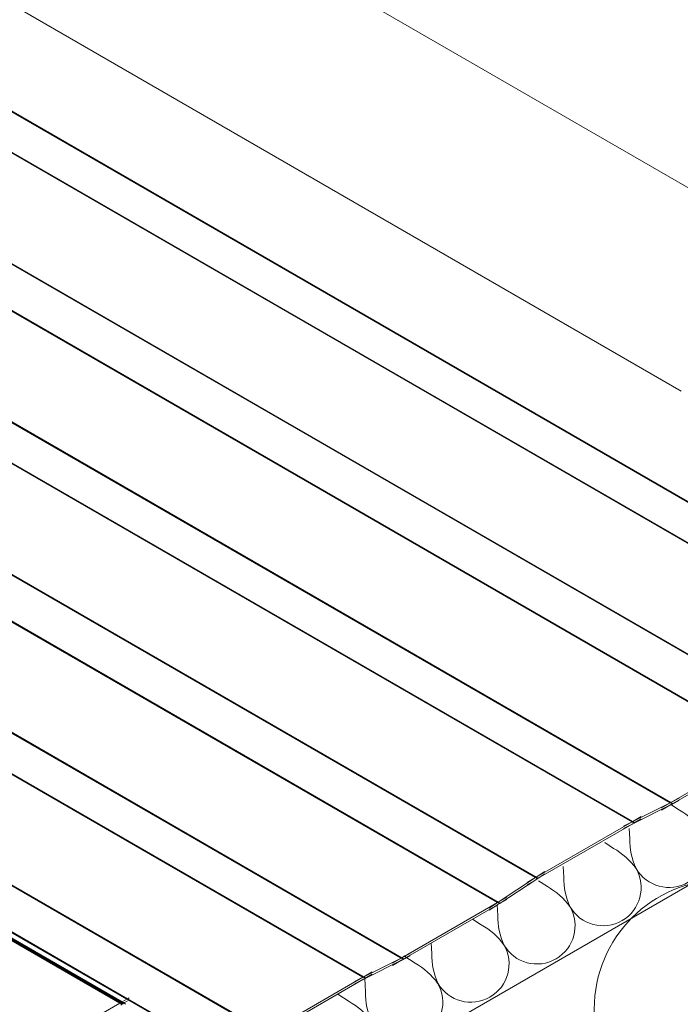
# Model space of a CAD drawing. Units: millimetres. Extents: x -156544 to 322677, y 0 to 465056.
# Drawn here: x 168595 to 168643, y 332829 to 332900 of the extents above; entities that cross this region are included whole.
import ezdxf
from ezdxf import colors
from ezdxf.entities.mleader import LeaderData, LeaderLine
from ezdxf.enums import TextEntityAlignment as Align
from ezdxf.math import Vec2, Vec3

# ---------------------------------------------------------------- set-up
doc = ezdxf.new("R2010")
doc.units = ezdxf.units.MM
doc.header["$LTSCALE"] = 30
doc.layers.get('0').update_dxf_attribs({"lineweight": 13})
doc.layers.add('ISO_DETALHES', color=7, linetype='Continuous', lineweight=13)
doc.styles.get("Standard").update_dxf_attribs({"font": 'arial.ttf'})
doc.styles.add('TEXTO-IND', font='romans.shx', dxfattribs={"width": 0.9, "oblique": 10})

# ---------------------------------------------------------------- blocks, each defined once
blk = doc.blocks.new('_TagCircle')
at = {"color": 0, "linetype": 'ByBlock', "lineweight": -2, "transparency": 16777216}
blk.add_circle((-0.0199678662402221, -3.01961090372e-05), 1.25, dxfattribs=at)
at = {"color": 0, "transparency": 16777216, "style": 'TEXTO-IND', "oblique": 10, "width": 0.9}
blk.add_attdef('TAGNUMBER', text='', height=0.9375, dxfattribs=at).set_placement((-0.0199678662402221, -3.01961090372e-05), align=Align.MIDDLE_CENTER)

msp = doc.modelspace()

# ---------------------------------------------------------------- linework, layer by layer
at = {"color": 1}
for p, q in [((168649.3030803241, 332884.440896869, 22.95341906591329), (168479.0736700984, 332982.7228926868, 22.95341906591329)), ((168642.8023867931, 332873.1813653889, 22.95341906591329), (168472.7025905584, 332971.388528534, 22.95341906591329))]:
    msp.add_line(p, q, dxfattribs=at)
msp.add_line((168685.0423423267, 332861.463134041, 22.95341906591329), (168502.6495101847, 332756.1585833056, 22.95341906591329))
at = {"layer": 'ISO_DETALHES', "color": 3}
for p, q in [((168661.4769547359, 332854.6064345108, 22.95341906591329), (168455.2181493044, 332973.6899970738, 22.95341906591329)), ((168661.4932475043, 332854.6147964359, 22.95341906591329), (168455.2344420729, 332973.6961912795, 22.95341906591329)), ((168661.4850986106, 332854.6105618421, 22.95341906591329), (168455.2344420729, 332973.6961912795, 22.95341906591329)), ((168661.501400414, 332854.619137771, 22.95341906591329), (168455.2425944712, 332973.7027146096, 22.95341906591329)), ((168661.5095563361, 332854.623585313, 22.95341906591329), (168455.2506917148, 332973.7071291158, 22.95341906591329)), ((168661.5177142666, 332854.6281385145, 22.95341906591329), (168455.2588877211, 332973.711703298, 22.95341906591329)), ((168661.5258732014, 332854.6327968148, 22.95341906591329), (168455.2670674629, 332973.7163736534, 22.95341906591329)), ((168658.7191287862, 332853.2246155369, 22.95341906591329), (168452.4603233548, 332972.3081923755, 22.95341906591329)), ((168658.7354456515, 332853.2338270387, 22.95341906591329), (168452.4766402201, 332972.3151484057, 22.95341906591329)), ((168658.727287721, 332853.2292738373, 22.95341906591329), (168452.4766402201, 332972.3151484057, 22.95341906591329)), ((168658.7436015736, 332853.2382745807, 22.95341906591329), (168452.4847974042, 332972.3218506906, 22.95341906591329)), ((168658.7517544833, 332853.2426159158, 22.95341906591329), (168452.4928906892, 332972.3261624261, 22.95341906591329)), ((168658.759903377, 332853.2468505097, 22.95341906591329), (168452.5010643591, 332972.3304103265, 22.95341906591329)), ((168658.7680472517, 332853.250977841, 22.95341906591329), (168452.509242084, 332972.3345545273, 22.95341906591329)), ((168651.7328280051, 332849.1891921151, 22.95341906591329), (168445.4740225737, 332968.2727689537, 22.95341906591329)), ((168651.7409718799, 332849.1944685203, 22.95341906591329), (168445.4821664484, 332968.2780291034, 22.95341906591329)), ((168651.7491207736, 332849.1996434585, 22.95341906591329), (168445.4903156082, 332968.2832201435, 22.95341906591329)), ((168651.7572736833, 332849.2047162926, 22.95341906591329), (168445.4983662897, 332968.2882309969, 22.95341906591329)), ((168651.7654296053, 332849.2096863982, 22.95341906591329), (168445.5066233788, 332968.2932627625, 22.95341906591329)), ((168651.7735875358, 332849.2145531635, 22.95341906591329), (168445.5147827009, 332968.2981296577, 22.95341906591329)), ((168651.7817464707, 332849.2193159895, 22.95341906591329), (168445.5229411366, 332968.3028927719, 22.95341906591329)), ((168648.9750020555, 332847.3865479802, 22.95341906591329), (168442.716196624, 332966.4701248187, 22.95341906591329)), ((168648.9913189207, 332847.3961775715, 22.95341906591329), (168442.7325134893, 332966.4772499466, 22.95341906591329)), ((168648.9831609902, 332847.3913108062, 22.95341906591329), (168442.7325134893, 332966.4772499466, 22.95341906591329)), ((168648.9994748428, 332847.4011476771, 22.95341906591329), (168442.7406686989, 332966.4847245156, 22.95341906591329)), ((168649.0076277525, 332847.4062205112, 22.95341906591329), (168442.7488220399, 332966.4897973497, 22.95341906591329)), ((168649.0157766462, 332847.4113954494, 22.95341906591329), (168442.7569585981, 332966.4949641136, 22.95341906591329)), ((168649.023920521, 332847.4166718546, 22.95341906591329), (168442.765054971, 332966.5002093558, 22.95341906591329)), ((168641.9887012743, 332843.3548861287, 22.95341906591329), (168435.7298958429, 332962.4384629673, 22.95341906591329)), ((168641.9968451491, 332843.3590134601, 22.95341906591329), (168435.7380397177, 332962.4425732748, 22.95341906591329)), ((168642.0049940429, 332843.3632480539, 22.95341906591329), (168435.7461882179, 332962.4468248924, 22.95341906591329)), ((168642.0131469525, 332843.367589389, 22.95341906591329), (168435.7543205198, 332962.4511547753, 22.95341906591329)), ((168642.0213028745, 332843.372036931, 22.95341906591329), (168435.7624972581, 332962.4556137695, 22.95341906591329)), ((168642.0294608051, 332843.3765901324, 22.95341906591329), (168435.7706551526, 332962.460166971, 22.95341906591329)), ((168642.0376197399, 332843.3812484328, 22.95341906591329), (168435.7785798153, 332962.4646898867, 22.95341906591329)), ((168639.2308753247, 332841.9730671549, 22.95341906591329), (168432.9720698933, 332961.0566439934, 22.95341906591329)), ((168639.24719219, 332841.9822786567, 22.95341906591329), (168432.9883867585, 332961.0636221858, 22.95341906591329)), ((168639.2390342595, 332841.9777254552, 22.95341906591329), (168432.9883867585, 332961.0636221858, 22.95341906591329)), ((168639.255348112, 332841.9867261987, 22.95341906591329), (168432.9965430566, 332961.0703028202, 22.95341906591329)), ((168639.2635010217, 332841.9910675338, 22.95341906591329), (168433.004696536, 332961.0746438263, 22.95341906591329)), ((168639.2716499155, 332841.9953021276, 22.95341906591329), (168433.0128445462, 332961.0788789303, 22.95341906591329)), ((168639.2797937903, 332841.9994294589, 22.95341906591329), (168433.020989069, 332961.0830058875, 22.95341906591329)), ((168632.2445745436, 332837.9376437331, 22.95341906591329), (168425.9857691121, 332957.0211976736, 22.95341906591329)), ((168632.2608673121, 332837.9480950765, 22.95341906591329), (168426.0020618807, 332957.0291683086, 22.95341906591329)), ((168632.2527184183, 332837.9429201383, 22.95341906591329), (168426.0020618807, 332957.0291683086, 22.95341906591329)), ((168632.2690202218, 332837.9531679106, 22.95341906591329), (168426.01011283, 332957.0366826159, 22.95341906591329)), ((168632.2771761438, 332837.9581380162, 22.95341906591329), (168426.0183676233, 332957.0417130119, 22.95341906591329)), ((168632.2853340743, 332837.9630047815, 22.95341906591329), (168426.0265016716, 332957.0465658754, 22.95341906591329)), ((168632.2934930091, 332837.9677676075, 22.95341906591329), (168426.0345764002, 332957.0512802577, 22.95341906591329)), ((168629.4867485939, 332836.1349995981, 22.95341906591329), (168423.2279431625, 332955.2185263415, 22.95341906591329)), ((168629.4949075287, 332836.1397624241, 22.95341906591329), (168423.2361016187, 332955.2233392627, 22.95341906591329)), ((168629.5030654593, 332836.1446291895, 22.95341906591329), (168423.2442596122, 332955.228206028, 22.95341906591329)), ((168629.5112213813, 332836.1495992951, 22.95341906591329), (168423.2523786031, 332955.233152896, 22.95341906591329)), ((168629.5193742909, 332836.1546721291, 22.95341906591329), (168423.2605567694, 332955.2382412899, 22.95341906591329)), ((168629.5275231847, 332836.1598470673, 22.95341906591329), (168423.2687177301, 332955.2434239059, 22.95341906591329)), ((168629.5356670595, 332836.1651234726, 22.95341906591329), (168423.2768611038, 332955.2487003111, 22.95341906591329)), ((168622.5004478128, 332832.1033377467, 22.95341906591329), (168416.2416423814, 332951.1869145852, 22.95341906591329)), ((168622.5085916876, 332832.107465078, 22.95341906591329), (168416.2497862562, 332951.1910128761, 22.95341906591329)), ((168622.5167405813, 332832.1116996718, 22.95341906591329), (168416.2579344784, 332951.1952765104, 22.95341906591329)), ((168622.524893491, 332832.1160410069, 22.95341906591329), (168416.2660875482, 332951.1996178455, 22.95341906591329)), ((168622.5330494131, 332832.1204885489, 22.95341906591329), (168416.2742219202, 332951.2040530743, 22.95341906591329)), ((168622.5412073436, 332832.1250417504, 22.95341906591329), (168416.2824012699, 332951.2086185889, 22.95341906591329)), ((168622.5493662784, 332832.1297000508, 22.95341906591329), (168416.2905605399, 332951.2132768893, 22.95341906591329)), ((168619.7426218631, 332830.7215187728, 22.95341906591329), (168413.4838164317, 332949.8050956114, 22.95341906591329)), ((168619.7589387285, 332830.7307302746, 22.95341906591329), (168413.5001332971, 332949.8120847241, 22.95341906591329)), ((168619.750780798, 332830.7261770732, 22.95341906591329), (168413.5001332971, 332949.8120847241, 22.95341906591329)), ((168619.7670946505, 332830.7351778166, 22.95341906591329), (168413.5082838884, 332949.8187518167, 22.95341906591329)), ((168619.7752475602, 332830.7395191517, 22.95341906591329), (168413.5163979132, 332949.8230730136, 22.95341906591329)), ((168619.7833964539, 332830.7437537456, 22.95341906591329), (168413.5245574358, 332949.8273135623, 22.95341906591329)), ((168619.7915403287, 332830.7478810769, 22.95341906591329), (168413.5327343445, 332949.8314576388, 22.95341906591329)), ((168602.1291771857, 332828.8424476775, 22.95341906591329), (168395.8703717543, 332947.926024516, 22.95341906591329)), ((168602.1681533073, 332828.8628719701, 22.95341906591329), (168395.9093478759, 332947.9464488086, 22.95341906591329)), ((168602.1996124946, 332828.883113522, 22.95341906591329), (168395.9479921554, 332947.9625420456, 22.95341906591329)), ((168602.2286718921, 332828.899890973, 22.95341906591329), (168395.985975576, 332947.9741672095, 22.95341906591329)), ((168602.2532839842, 332828.914100771, 22.95341906591329), (168396.0229747476, 332947.9812253238, 22.95341906591329)), ((168602.2732392238, 332828.9256219339, 22.95341906591329), (168396.0586746596, 332947.9836562958, 22.95341906591329)), ((168602.2883677122, 332828.9343563708, 22.95341906591329), (168396.0927713637, 332947.9814394283, 22.95341906591329)), ((168612.7563210821, 332826.686095351, 22.95341906591329), (168406.4975156506, 332945.7696721896, 22.95341906591329)), ((168612.7726138506, 332826.6965466944, 22.95341906591329), (168406.5138084191, 332945.7775830554, 22.95341906591329)), ((168612.7644649568, 332826.6913717563, 22.95341906591329), (168406.5138084191, 332945.7775830554, 22.95341906591329)), ((168612.7807667602, 332826.7016195285, 22.95341906591329), (168406.521961458, 332945.7851962924, 22.95341906591329)), ((168612.7889226823, 332826.7065896341, 22.95341906591329), (168406.5300489996, 332945.7901257562, 22.95341906591329)), ((168612.7970806128, 332826.7114563995, 22.95341906591329), (168406.5382650438, 332945.7950273202, 22.95341906591329)), ((168612.8052395476, 332826.7162192254, 22.95341906591329), (168406.5464052585, 332945.799779403, 22.95341906591329)), ((168602.2985406459, 332828.9402297168, 22.95341906591329), (168403.40816138, 332943.7756200893, 22.95341906591329)), ((168602.63524465, 332829.1346258642, 22.95341906591329), (168403.7396897009, 332943.9670280546, 22.95341906591329)), ((168602.6516663228, 332829.1441069214, 22.95341906591329), (168403.7560065663, 332943.9741919048, 22.95341906591329)), ((168602.6434488457, 332829.1393625588, 22.95341906591329), (168403.7560065663, 332943.9741919048, 22.95341906591329)), ((168602.6601222819, 332829.1489889717, 22.95341906591329), (168403.7640958776, 332943.9815863056, 22.95341906591329)), ((168602.6685944028, 332829.1538803529, 22.95341906591329), (168403.7723149841, 332943.9867005857, 22.95341906591329)), ((168602.677150007, 332829.1588199334, 22.95341906591329), (168403.7804516735, 332943.9918673485, 22.95341906591329)), ((168602.6857876359, 332829.1638068707, 22.95341906591329), (168403.7884955486, 332943.9970782397, 22.95341906591329)), ((168642.0376197399, 332843.3812484328, 22.95341906591329), (168648.9750020555, 332847.3865479802, 22.95341906591329)), ((168648.9750020555, 332847.2167132876, 22.95341906591329), (168642.1847008981, 332843.2963310865, 22.95341906591329)), ((168642.6539752068, 332843.6877694015, 22.95341906591329), (168642.0376197399, 332843.3812484328, 22.95341906591329)), ((168639.2797937903, 332841.9994294589, 22.95341906591329), (168641.9887012743, 332843.3548861287, 22.95341906591329)), ((168641.9789175812, 332843.1797789754, 22.95341906591329), (168639.4377305505, 332841.9082446279, 22.95341906591329)), ((168641.3708690599, 332842.9962997483, 22.95341906591329), (168641.9887012743, 332843.3548861287, 22.95341906591329)), ((168641.3708690599, 332842.8264650557, 22.95341906591329), (168641.9789175812, 332843.1797789754, 22.95341906591329)), ((168641.9886902309, 332843.1847317729, 22.95341906591329), (168641.9789175812, 332843.1797789754, 22.95341906591329)), ((168641.9886902309, 332843.1847317729, 22.95341906591329), (168641.9984689034, 332843.1898132855, 22.95341906591329)), ((168641.9887012743, 332843.3548861287, 22.95341906591329), (168641.9968451491, 332843.3590134601, 22.95341906591329)), ((168642.1374112403, 332843.2690283899, 22.95341906591329), (168641.9887012743, 332843.3548861287, 22.95341906591329)), ((168641.9968451491, 332843.3590134601, 22.95341906591329), (168642.0049940429, 332843.3632480539, 22.95341906591329)), ((168642.1450575514, 332843.2734429897, 22.95341906591329), (168641.9968451491, 332843.3590134601, 22.95341906591329)), ((168641.9984689034, 332843.1898132855, 22.95341906591329), (168642.008252395, 332843.1950228877, 22.95341906591329)), ((168642.0049940429, 332843.3632480539, 22.95341906591329), (168642.0131469525, 332843.367589389, 22.95341906591329)), ((168642.1527992641, 332843.2779126696, 22.95341906591329), (168642.0049940429, 332843.3632480539, 22.95341906591329)), ((168642.008252395, 332843.1950228877, 22.95341906591329), (168642.0180395015, 332843.200359938, 22.95341906591329)), ((168642.0131469525, 332843.367589389, 22.95341906591329), (168642.0213028745, 332843.372036931, 22.95341906591329)), ((168642.1606354255, 332843.2824368794, 22.95341906591329), (168642.0131469525, 332843.367589389, 22.95341906591329)), ((168642.0180395015, 332843.200359938, 22.95341906591329), (168642.0278290181, 332843.2058237797, 22.95341906591329)), ((168642.0213028745, 332843.372036931, 22.95341906591329), (168642.0294608051, 332843.3765901324, 22.95341906591329)), ((168642.1685650708, 332843.2870150623, 22.95341906591329), (168642.0213028745, 332843.372036931, 22.95341906591329)), ((168642.0278290181, 332843.2058237797, 22.95341906591329), (168642.0376197399, 332843.2114137402, 22.95341906591329)), ((168642.0294608051, 332843.3765901324, 22.95341906591329), (168642.0376197399, 332843.3812484328, 22.95341906591329)), ((168642.1765872242, 332843.2916466547, 22.95341906591329), (168642.0294608051, 332843.3765901324, 22.95341906591329)), ((168642.1847008981, 332843.2963310865, 22.95341906591329), (168642.0376197399, 332843.3812484328, 22.95341906591329)), ((168642.1374112403, 332843.2690283899, 22.95341906591329), (168642.0376197399, 332843.2114137402, 22.95341906591329)), ((168642.1466380346, 332843.2637012977, 22.95341906591329), (168642.0376197399, 332843.2114137402, 22.95341906591329)), ((168642.1450575514, 332843.2734429897, 22.95341906591329), (168642.1374112403, 332843.2690283899, 22.95341906591329)), ((168642.1466380346, 332843.2637012977, 22.95341906591329), (168642.1374112403, 332843.2690283899, 22.95341906591329)), ((168642.1527992641, 332843.2779126696, 22.95341906591329), (168642.1450575514, 332843.2734429897, 22.95341906591329)), ((168642.1548305108, 332843.267800569, 22.95341906591329), (168642.1450575514, 332843.2734429897, 22.95341906591329)), ((168642.1548305108, 332843.267800569, 22.95341906591329), (168642.1466380346, 332843.2637012977, 22.95341906591329)), ((168642.1606354255, 332843.2824368794, 22.95341906591329), (168642.1527992641, 332843.2779126696, 22.95341906591329)), ((168642.1631252029, 332843.271950986, 22.95341906591329), (168642.1527992641, 332843.2779126696, 22.95341906591329)), ((168642.1631252029, 332843.271950986, 22.95341906591329), (168642.1548305108, 332843.267800569, 22.95341906591329)), ((168642.1685650708, 332843.2870150623, 22.95341906591329), (168642.1606354255, 332843.2824368794, 22.95341906591329)), ((168642.1715210901, 332843.276152038, 22.95341906591329), (168642.1606354255, 332843.2824368794, 22.95341906591329)), ((168642.1715210901, 332843.276152038, 22.95341906591329), (168642.1631252029, 332843.271950986, 22.95341906591329)), ((168642.1765872242, 332843.2916466547, 22.95341906591329), (168642.1685650708, 332843.2870150623, 22.95341906591329)), ((168642.1800171387, 332843.2804032079, 22.95341906591329), (168642.1685650708, 332843.2870150623, 22.95341906591329)), ((168642.1800171387, 332843.2804032079, 22.95341906591329), (168642.1715210901, 332843.276152038, 22.95341906591329)), ((168642.1847008981, 332843.2963310865, 22.95341906591329), (168642.1765872242, 332843.2916466547, 22.95341906591329)), ((168642.188612303, 332843.2847039722, 22.95341906591329), (168642.1765872242, 332843.2916466547, 22.95341906591329)), ((168642.188612303, 332843.2847039722, 22.95341906591329), (168642.1800171387, 332843.2804032079, 22.95341906591329)), ((168642.1973055251, 332843.2890538018, 22.95341906591329), (168642.1847008981, 332843.2963310865, 22.95341906591329)), ((168642.1973055251, 332843.2890538018, 22.95341906591329), (168642.188612303, 332843.2847039722, 22.95341906591329)), ((168642.6441915137, 332843.5126622482, 22.95341906591329), (168642.1973055251, 332843.2890538018, 22.95341906591329)), ((168639.8976260046, 332842.3580158394, 22.95341906591329), (168639.2797937903, 332841.9994294589, 22.95341906591329)), ((168632.2934930091, 332837.9677676075, 22.95341906591329), (168639.2308753247, 332841.9730671549, 22.95341906591329)), ((168639.2308753247, 332841.8032324623, 22.95341906591329), (168632.4405741674, 332837.8828502612, 22.95341906591329)), ((168638.6047361647, 332841.4914390328, 22.95341906591329), (168639.2308753247, 332841.8032324623, 22.95341906591329)), ((168638.6145198578, 332841.6665461861, 22.95341906591329), (168639.2308753247, 332841.9730671549, 22.95341906591329)), ((168639.2308753247, 332841.9730671549, 22.95341906591329), (168639.2390342595, 332841.9777254552, 22.95341906591329)), ((168639.3779564829, 332841.8881498086, 22.95341906591329), (168639.2308753247, 332841.9730671549, 22.95341906591329)), ((168639.2374024725, 332841.8069591026, 22.95341906591329), (168639.2308753247, 332841.8032324623, 22.95341906591329)), ((168639.2439288169, 332841.8106016638, 22.95341906591329), (168639.2374024725, 332841.8069591026, 22.95341906591329)), ((168639.2390342595, 332841.9777254552, 22.95341906591329), (168639.24719219, 332841.9822786567, 22.95341906591329)), ((168639.3860701568, 332841.8928342404, 22.95341906591329), (168639.2390342595, 332841.9777254552, 22.95341906591329)), ((168639.2504535546, 332841.8141596974, 22.95341906591329), (168639.2439288169, 332841.8106016638, 22.95341906591329)), ((168639.24719219, 332841.9822786567, 22.95341906591329), (168639.255348112, 332841.9867261987, 22.95341906591329)), ((168639.3940923102, 332841.8974658328, 22.95341906591329), (168639.24719219, 332841.9822786567, 22.95341906591329)), ((168639.2569758823, 332841.8176327655, 22.95341906591329), (168639.2504535546, 332841.8141596974, 22.95341906591329)), ((168639.255348112, 332841.9867261987, 22.95341906591329), (168639.2635010217, 332841.9910675338, 22.95341906591329)), ((168639.4020219555, 332841.9020440157, 22.95341906591329), (168639.255348112, 332841.9867261987, 22.95341906591329)), ((168639.2634949973, 332841.8210204405, 22.95341906591329), (168639.2569758823, 332841.8176327655, 22.95341906591329)), ((168639.2700100971, 332841.8243223056, 22.95341906591329), (168639.2634949973, 332841.8210204405, 22.95341906591329)), ((168639.2635010217, 332841.9910675338, 22.95341906591329), (168639.2716499155, 332841.9953021276, 22.95341906591329)), ((168639.4098581168, 332841.9065682255, 22.95341906591329), (168639.2635010217, 332841.9910675338, 22.95341906591329)), ((168639.3779564829, 332841.8881498086, 22.95341906591329), (168639.2700100971, 332841.8243223056, 22.95341906591329)), ((168639.3870630599, 332841.8828921239, 22.95341906591329), (168639.2700100971, 332841.8243223056, 22.95341906591329)), ((168639.2716499155, 332841.9953021276, 22.95341906591329), (168639.2797937903, 332841.9994294589, 22.95341906591329)), ((168639.4175998296, 332841.9110379054, 22.95341906591329), (168639.2716499155, 332841.9953021276, 22.95341906591329)), ((168639.4252461407, 332841.9154525052, 22.95341906591329), (168639.2797937903, 332841.9994294589, 22.95341906591329)), ((168639.3860701568, 332841.8928342404, 22.95341906591329), (168639.3779564829, 332841.8881498086, 22.95341906591329)), ((168639.3870630599, 332841.8828921239, 22.95341906591329), (168639.3779564829, 332841.8881498086, 22.95341906591329)), ((168639.3940923102, 332841.8974658328, 22.95341906591329), (168639.3860701568, 332841.8928342404, 22.95341906591329)), ((168639.395756282, 332841.8872419534, 22.95341906591329), (168639.3860701568, 332841.8928342404, 22.95341906591329)), ((168639.395756282, 332841.8872419534, 22.95341906591329), (168639.3870630599, 332841.8828921239, 22.95341906591329)), ((168639.4020219555, 332841.9020440157, 22.95341906591329), (168639.3940923102, 332841.8974658328, 22.95341906591329)), ((168639.4043514463, 332841.8915427178, 22.95341906591329), (168639.3940923102, 332841.8974658328, 22.95341906591329)), ((168639.4043514463, 332841.8915427178, 22.95341906591329), (168639.395756282, 332841.8872419534, 22.95341906591329)), ((168639.4098581168, 332841.9065682255, 22.95341906591329), (168639.4020219555, 332841.9020440157, 22.95341906591329)), ((168639.4128474949, 332841.8957938876, 22.95341906591329), (168639.4020219555, 332841.9020440157, 22.95341906591329)), ((168639.4128474949, 332841.8957938876, 22.95341906591329), (168639.4043514463, 332841.8915427178, 22.95341906591329)), ((168639.4175998296, 332841.9110379054, 22.95341906591329), (168639.4098581168, 332841.9065682255, 22.95341906591329)), ((168639.421243382, 332841.8999949396, 22.95341906591329), (168639.4098581168, 332841.9065682255, 22.95341906591329)), ((168639.421243382, 332841.8999949396, 22.95341906591329), (168639.4128474949, 332841.8957938876, 22.95341906591329)), ((168639.4252461407, 332841.9154525052, 22.95341906591329), (168639.4175998296, 332841.9110379054, 22.95341906591329)), ((168639.4295380742, 332841.9041453567, 22.95341906591329), (168639.4175998296, 332841.9110379054, 22.95341906591329)), ((168639.4295380742, 332841.9041453567, 22.95341906591329), (168639.421243382, 332841.8999949396, 22.95341906591329)), ((168639.8976260046, 332842.1881811469, 22.95341906591329), (168639.4252461407, 332841.9154525052, 22.95341906591329)), ((168639.4377305505, 332841.9082446279, 22.95341906591329), (168639.4252461407, 332841.9154525052, 22.95341906591329)), ((168639.4377305505, 332841.9082446279, 22.95341906591329), (168639.4295380742, 332841.9041453567, 22.95341906591329)), ((168632.2853340743, 332837.9630047815, 22.95341906591329), (168632.2934930091, 332837.9677676075, 22.95341906591329)), ((168632.909848476, 332838.3729526282, 22.95341906591329), (168632.2934930091, 332837.9677676075, 22.95341906591329)), ((168632.4301572774, 332837.8888644554, 22.95341906591329), (168632.2934930091, 332837.9677676075, 22.95341906591329)), ((168632.9196321691, 332838.2091427105, 22.95341906591329), (168632.4301572774, 332837.8888644554, 22.95341906591329)), ((168629.5356670595, 332836.1651234726, 22.95341906591329), (168632.2445745436, 332837.9376437331, 22.95341906591329)), ((168632.2543582367, 332837.7738338154, 22.95341906591329), (168629.6738617247, 332836.0853367454, 22.95341906591329)), ((168631.6267423292, 332837.5828189229, 22.95341906591329), (168632.2445745436, 332837.9376437331, 22.95341906591329)), ((168631.6267423292, 332837.4129842304, 22.95341906591329), (168632.2543582367, 332837.7738338154, 22.95341906591329)), ((168632.2445745436, 332837.9376437331, 22.95341906591329), (168632.2527184183, 332837.9429201383, 22.95341906591329)), ((168632.3827692088, 332837.8578570059, 22.95341906591329), (168632.2445745436, 332837.9376437331, 22.95341906591329)), ((168632.2527184183, 332837.9429201383, 22.95341906591329), (168632.2608673121, 332837.9480950765, 22.95341906591329)), ((168632.3908705572, 332837.8631579637, 22.95341906591329), (168632.2527184183, 332837.9429201383, 22.95341906591329)), ((168632.2608733365, 332837.7780549396, 22.95341906591329), (168632.2543582367, 332837.7738338154, 22.95341906591329)), ((168632.2608673121, 332837.9480950765, 22.95341906591329), (168632.2690202218, 332837.9531679106, 22.95341906591329)), ((168632.3988918773, 332837.8684065565, 22.95341906591329), (168632.2608673121, 332837.9480950765, 22.95341906591329)), ((168632.2673924515, 332837.7821948901, 22.95341906591329), (168632.2608733365, 332837.7780549396, 22.95341906591329)), ((168632.2739147792, 332837.7862531574, 22.95341906591329), (168632.2673924515, 332837.7821948901, 22.95341906591329)), ((168632.2690202218, 332837.9531679106, 22.95341906591329), (168632.2771761438, 332837.9581380162, 22.95341906591329)), ((168632.4068321817, 332837.8736021384, 22.95341906591329), (168632.2690202218, 332837.9531679106, 22.95341906591329)), ((168632.2804395169, 332837.7902292419, 22.95341906591329), (168632.2739147792, 332837.7862531574, 22.95341906591329)), ((168632.2771761438, 332837.9581380162, 22.95341906591329), (168632.2853340743, 332837.9630047815, 22.95341906591329)), ((168632.4146904931, 332837.8787440696, 22.95341906591329), (168632.2771761438, 332837.9581380162, 22.95341906591329)), ((168632.2869658613, 332837.7941226541, 22.95341906591329), (168632.2804395169, 332837.7902292419, 22.95341906591329)), ((168632.422465844, 332837.8838317174, 22.95341906591329), (168632.2853340743, 332837.9630047815, 22.95341906591329)), ((168632.2934930091, 332837.7979329149, 22.95341906591329), (168632.2869658613, 332837.7941226541, 22.95341906591329)), ((168632.3827692088, 332837.8578570059, 22.95341906591329), (168632.2934930091, 332837.7979329149, 22.95341906591329)), ((168632.390026894, 332837.8536667794, 22.95341906591329), (168632.2934930091, 332837.7979329149, 22.95341906591329)), ((168632.3908705572, 332837.8631579637, 22.95341906591329), (168632.3827692088, 332837.8578570059, 22.95341906591329)), ((168632.390026894, 332837.8536667794, 22.95341906591329), (168632.3827692088, 332837.8578570059, 22.95341906591329)), ((168632.3986683324, 332837.8586559161, 22.95341906591329), (168632.390026894, 332837.8536667794, 22.95341906591329)), ((168632.3988918773, 332837.8684065565, 22.95341906591329), (168632.3908705572, 332837.8631579637, 22.95341906591329)), ((168632.3986683324, 332837.8586559161, 22.95341906591329), (168632.3908705572, 332837.8631579637, 22.95341906591329)), ((168632.4072244072, 332837.8635957682, 22.95341906591329), (168632.3986683324, 332837.8586559161, 22.95341906591329)), ((168632.4068321817, 332837.8736021384, 22.95341906591329), (168632.3988918773, 332837.8684065565, 22.95341906591329)), ((168632.4072244072, 332837.8635957682, 22.95341906591329), (168632.3988918773, 332837.8684065565, 22.95341906591329)), ((168632.4146904931, 332837.8787440696, 22.95341906591329), (168632.4068321817, 332837.8736021384, 22.95341906591329)), ((168632.4156940652, 332837.8684857276, 22.95341906591329), (168632.4068321817, 332837.8736021384, 22.95341906591329)), ((168632.4156940652, 332837.8684857276, 22.95341906591329), (168632.4072244072, 332837.8635957682, 22.95341906591329)), ((168632.422465844, 332837.8838317174, 22.95341906591329), (168632.4146904931, 332837.8787440696, 22.95341906591329)), ((168632.424076264, 332837.8733251923, 22.95341906591329), (168632.4146904931, 332837.8787440696, 22.95341906591329)), ((168632.424076264, 332837.8733251923, 22.95341906591329), (168632.4156940652, 332837.8684857276, 22.95341906591329)), ((168632.4301572774, 332837.8888644554, 22.95341906591329), (168632.422465844, 332837.8838317174, 22.95341906591329)), ((168632.4323699716, 332837.8781135666, 22.95341906591329), (168632.422465844, 332837.8838317174, 22.95341906591329)), ((168632.4323699716, 332837.8781135666, 22.95341906591329), (168632.424076264, 332837.8733251923, 22.95341906591329)), ((168632.4405741674, 332837.8828502612, 22.95341906591329), (168632.4301572774, 332837.8888644554, 22.95341906591329)), ((168632.4405741674, 332837.8828502612, 22.95341906591329), (168632.4323699716, 332837.8781135666, 22.95341906591329)), ((168622.5493662784, 332832.1297000508, 22.95341906591329), (168629.4867485939, 332836.1349995981, 22.95341906591329)), ((168629.4867485939, 332835.9651649056, 22.95341906591329), (168622.6964474366, 332832.0447827045, 22.95341906591329)), ((168628.870393127, 332835.7298145774, 22.95341906591329), (168629.4867485939, 332836.1349995981, 22.95341906591329)), ((168628.8801768202, 332835.5660046597, 22.95341906591329), (168629.4867485939, 332835.9651649056, 22.95341906591329)), ((168629.4867485939, 332836.1349995981, 22.95341906591329), (168629.4949075287, 332836.1397624241, 22.95341906591329)), ((168629.6264736559, 332836.054329296, 22.95341906591329), (168629.4867485939, 332836.1349995981, 22.95341906591329)), ((168629.4965393157, 332835.9708802968, 22.95341906591329), (168629.4867485939, 332835.9651649056, 22.95341906591329)), ((168629.4949075287, 332836.1397624241, 22.95341906591329), (168629.5030654593, 332836.1446291895, 22.95341906591329)), ((168629.6341650894, 332836.059362034, 22.95341906591329), (168629.4949075287, 332836.1397624241, 22.95341906591329)), ((168629.4965393157, 332835.9708802968, 22.95341906591329), (168629.5063288323, 332835.9767204152, 22.95341906591329)), ((168629.5030654593, 332836.1446291895, 22.95341906591329), (168629.5112213813, 332836.1495992951, 22.95341906591329)), ((168629.6419404403, 332836.0644496817, 22.95341906591329), (168629.5030654593, 332836.1446291895, 22.95341906591329)), ((168629.5063288323, 332835.9767204152, 22.95341906591329), (168629.5161159388, 332835.9826845418, 22.95341906591329)), ((168629.5112213813, 332836.1495992951, 22.95341906591329), (168629.5193742909, 332836.1546721291, 22.95341906591329)), ((168629.6497987517, 332836.069591613, 22.95341906591329), (168629.5112213813, 332836.1495992951, 22.95341906591329)), ((168629.5161159388, 332835.9826845418, 22.95341906591329), (168629.5258994304, 332835.9887719428, 22.95341906591329)), ((168629.5193742909, 332836.1546721291, 22.95341906591329), (168629.5275231847, 332836.1598470673, 22.95341906591329)), ((168629.6577390561, 332836.0747871948, 22.95341906591329), (168629.5193742909, 332836.1546721291, 22.95341906591329)), ((168629.5258994304, 332835.9887719428, 22.95341906591329), (168629.5356781029, 332835.9949818685, 22.95341906591329)), ((168629.5275231847, 332836.1598470673, 22.95341906591329), (168629.5356670595, 332836.1651234726, 22.95341906591329)), ((168629.6657603762, 332836.0800357876, 22.95341906591329), (168629.5275231847, 332836.1598470673, 22.95341906591329)), ((168630.1534992739, 332836.5199482827, 22.95341906591329), (168629.5356670595, 332836.1651234726, 22.95341906591329)), ((168629.6738617247, 332836.0853367454, 22.95341906591329), (168629.5356670595, 332836.1651234726, 22.95341906591329)), ((168629.5356781029, 332835.9949818685, 22.95341906591329), (168629.5454507526, 332836.0013135549, 22.95341906591329)), ((168629.6264736559, 332836.054329296, 22.95341906591329), (168629.5454507526, 332836.0013135549, 22.95341906591329)), ((168629.6338297522, 332836.0500822518, 22.95341906591329), (168629.5454507526, 332836.0013135549, 22.95341906591329)), ((168629.6341650894, 332836.059362034, 22.95341906591329), (168629.6264736559, 332836.054329296, 22.95341906591329)), ((168629.6338297522, 332836.0500822518, 22.95341906591329), (168629.6264736559, 332836.054329296, 22.95341906591329)), ((168629.6420339478, 332836.0548189465, 22.95341906591329), (168629.6338297522, 332836.0500822518, 22.95341906591329)), ((168629.6419404403, 332836.0644496817, 22.95341906591329), (168629.6341650894, 332836.059362034, 22.95341906591329)), ((168629.6420339478, 332836.0548189465, 22.95341906591329), (168629.6341650894, 332836.059362034, 22.95341906591329)), ((168629.6497987517, 332836.069591613, 22.95341906591329), (168629.6419404403, 332836.0644496817, 22.95341906591329)), ((168629.6503276555, 332836.0596073208, 22.95341906591329), (168629.6419404403, 332836.0644496817, 22.95341906591329)), ((168629.6503276555, 332836.0596073208, 22.95341906591329), (168629.6420339478, 332836.0548189465, 22.95341906591329)), ((168629.6577390561, 332836.0747871948, 22.95341906591329), (168629.6497987517, 332836.069591613, 22.95341906591329)), ((168629.6587098542, 332836.0644467855, 22.95341906591329), (168629.6497987517, 332836.069591613, 22.95341906591329)), ((168629.6587098542, 332836.0644467855, 22.95341906591329), (168629.6503276555, 332836.0596073208, 22.95341906591329)), ((168629.6657603762, 332836.0800357876, 22.95341906591329), (168629.6577390561, 332836.0747871948, 22.95341906591329)), ((168629.6671795123, 332836.0693367448, 22.95341906591329), (168629.6577390561, 332836.0747871948, 22.95341906591329)), ((168629.6671795123, 332836.0693367448, 22.95341906591329), (168629.6587098542, 332836.0644467855, 22.95341906591329)), ((168629.6738617247, 332836.0853367454, 22.95341906591329), (168629.6657603762, 332836.0800357876, 22.95341906591329)), ((168629.675735587, 332836.0742765969, 22.95341906591329), (168629.6657603762, 332836.0800357876, 22.95341906591329)), ((168629.675735587, 332836.0742765969, 22.95341906591329), (168629.6671795123, 332836.0693367448, 22.95341906591329)), ((168629.6843770254, 332836.0792657337, 22.95341906591329), (168629.6738617247, 332836.0853367454, 22.95341906591329)), ((168629.6843770254, 332836.0792657337, 22.95341906591329), (168629.675735587, 332836.0742765969, 22.95341906591329)), ((168630.1534992739, 332836.3501135901, 22.95341906591329), (168629.6843770254, 332836.0792657337, 22.95341906591329)), ((168623.1657217453, 332832.4362210195, 22.95341906591329), (168622.5493662784, 332832.1297000508, 22.95341906591329)), ((168623.1559380522, 332832.2611138661, 22.95341906591329), (168622.7090520635, 332832.0375054197, 22.95341906591329)), ((168619.7915403287, 332830.7478810769, 22.95341906591329), (168622.5004478128, 332832.1033377467, 22.95341906591329)), ((168622.4906641197, 332831.9282305933, 22.95341906591329), (168619.9494770889, 332830.6566962459, 22.95341906591329)), ((168621.8826155984, 332831.7447513662, 22.95341906591329), (168622.5004478128, 332832.1033377467, 22.95341906591329)), ((168621.8826155984, 332831.5749166736, 22.95341906591329), (168622.4906641197, 332831.9282305933, 22.95341906591329)), ((168622.5004367694, 332831.9331833909, 22.95341906591329), (168622.4906641197, 332831.9282305933, 22.95341906591329)), ((168622.5004367694, 332831.9331833909, 22.95341906591329), (168622.5102154419, 332831.9382649035, 22.95341906591329)), ((168622.5004478128, 332832.1033377467, 22.95341906591329), (168622.5085916876, 332832.107465078, 22.95341906591329)), ((168622.6491577788, 332832.0174800078, 22.95341906591329), (168622.5004478128, 332832.1033377467, 22.95341906591329)), ((168622.5085916876, 332832.107465078, 22.95341906591329), (168622.5167405813, 332832.1116996718, 22.95341906591329)), ((168622.6568040899, 332832.0218946076, 22.95341906591329), (168622.5085916876, 332832.107465078, 22.95341906591329)), ((168622.5102154419, 332831.9382649035, 22.95341906591329), (168622.5199989335, 332831.9434745056, 22.95341906591329)), ((168622.5167405813, 332832.1116996718, 22.95341906591329), (168622.524893491, 332832.1160410069, 22.95341906591329)), ((168622.6645458026, 332832.0263642875, 22.95341906591329), (168622.5167405813, 332832.1116996718, 22.95341906591329)), ((168622.5199989335, 332831.9434745056, 22.95341906591329), (168622.52978604, 332831.948811556, 22.95341906591329)), ((168622.524893491, 332832.1160410069, 22.95341906591329), (168622.5330494131, 332832.1204885489, 22.95341906591329)), ((168622.6723819639, 332832.0308884974, 22.95341906591329), (168622.524893491, 332832.1160410069, 22.95341906591329)), ((168622.52978604, 332831.948811556, 22.95341906591329), (168622.5395755566, 332831.9542753977, 22.95341906591329)), ((168622.5330494131, 332832.1204885489, 22.95341906591329), (168622.5412073436, 332832.1250417504, 22.95341906591329)), ((168622.6803116093, 332832.0354666803, 22.95341906591329), (168622.5330494131, 332832.1204885489, 22.95341906591329)), ((168622.5395755566, 332831.9542753977, 22.95341906591329), (168622.5493662784, 332831.9598653582, 22.95341906591329)), ((168622.5412073436, 332832.1250417504, 22.95341906591329), (168622.5493662784, 332832.1297000508, 22.95341906591329)), ((168622.6883337627, 332832.0400982727, 22.95341906591329), (168622.5412073436, 332832.1250417504, 22.95341906591329)), ((168622.6964474366, 332832.0447827045, 22.95341906591329), (168622.5493662784, 332832.1297000508, 22.95341906591329)), ((168622.6491577788, 332832.0174800078, 22.95341906591329), (168622.5493662784, 332831.9598653582, 22.95341906591329)), ((168622.658384573, 332832.0121529156, 22.95341906591329), (168622.5493662784, 332831.9598653582, 22.95341906591329)), ((168622.6568040899, 332832.0218946076, 22.95341906591329), (168622.6491577788, 332832.0174800078, 22.95341906591329)), ((168622.658384573, 332832.0121529156, 22.95341906591329), (168622.6491577788, 332832.0174800078, 22.95341906591329)), ((168622.6645458026, 332832.0263642875, 22.95341906591329), (168622.6568040899, 332832.0218946076, 22.95341906591329)), ((168622.6665770492, 332832.0162521869, 22.95341906591329), (168622.6568040899, 332832.0218946076, 22.95341906591329)), ((168622.6665770492, 332832.0162521869, 22.95341906591329), (168622.658384573, 332832.0121529156, 22.95341906591329)), ((168622.6723819639, 332832.0308884974, 22.95341906591329), (168622.6645458026, 332832.0263642875, 22.95341906591329)), ((168622.6748717414, 332832.020402604, 22.95341906591329), (168622.6645458026, 332832.0263642875, 22.95341906591329)), ((168622.6748717414, 332832.020402604, 22.95341906591329), (168622.6665770492, 332832.0162521869, 22.95341906591329)), ((168622.6803116093, 332832.0354666803, 22.95341906591329), (168622.6723819639, 332832.0308884974, 22.95341906591329)), ((168622.6832676286, 332832.024603656, 22.95341906591329), (168622.6723819639, 332832.0308884974, 22.95341906591329)), ((168622.6832676286, 332832.024603656, 22.95341906591329), (168622.6748717414, 332832.020402604, 22.95341906591329)), ((168622.6883337627, 332832.0400982727, 22.95341906591329), (168622.6803116093, 332832.0354666803, 22.95341906591329)), ((168622.6917636772, 332832.0288548258, 22.95341906591329), (168622.6803116093, 332832.0354666803, 22.95341906591329)), ((168622.6917636772, 332832.0288548258, 22.95341906591329), (168622.6832676286, 332832.024603656, 22.95341906591329)), ((168622.6964474366, 332832.0447827045, 22.95341906591329), (168622.6883337627, 332832.0400982727, 22.95341906591329)), ((168622.7003588415, 332832.0331555902, 22.95341906591329), (168622.6883337627, 332832.0400982727, 22.95341906591329)), ((168622.7003588415, 332832.0331555902, 22.95341906591329), (168622.6917636772, 332832.0288548258, 22.95341906591329)), ((168622.7090520635, 332832.0375054197, 22.95341906591329), (168622.6964474366, 332832.0447827045, 22.95341906591329)), ((168622.7090520635, 332832.0375054197, 22.95341906591329), (168622.7003588415, 332832.0331555902, 22.95341906591329)), ((168620.4093725431, 332831.1064674574, 22.95341906591329), (168619.7915403287, 332830.7478810769, 22.95341906591329)), ((168620.4093725431, 332830.9366327648, 22.95341906591329), (168619.9369926792, 332830.6639041232, 22.95341906591329)), ((168612.8052395476, 332826.7162192254, 22.95341906591329), (168619.7426218631, 332830.7215187728, 22.95341906591329)), ((168619.7426218631, 332830.5516840803, 22.95341906591329), (168612.9523207058, 332826.6313018792, 22.95341906591329)), ((168619.1164827031, 332830.2398906507, 22.95341906591329), (168619.7426218631, 332830.5516840803, 22.95341906591329)), ((168619.1262663963, 332830.4149978041, 22.95341906591329), (168619.7426218631, 332830.7215187728, 22.95341906591329)), ((168619.7426218631, 332830.7215187728, 22.95341906591329), (168619.750780798, 332830.7261770732, 22.95341906591329)), ((168619.8897030214, 332830.6366014265, 22.95341906591329), (168619.7426218631, 332830.7215187728, 22.95341906591329)), ((168619.749149011, 332830.5554107206, 22.95341906591329), (168619.7426218631, 332830.5516840803, 22.95341906591329)), ((168619.7556753554, 332830.5590532817, 22.95341906591329), (168619.749149011, 332830.5554107206, 22.95341906591329)), ((168619.750780798, 332830.7261770732, 22.95341906591329), (168619.7589387285, 332830.7307302746, 22.95341906591329)), ((168619.8978166953, 332830.6412858583, 22.95341906591329), (168619.750780798, 332830.7261770732, 22.95341906591329)), ((168619.7622000931, 332830.5626113153, 22.95341906591329), (168619.7556753554, 332830.5590532817, 22.95341906591329)), ((168619.7589387285, 332830.7307302746, 22.95341906591329), (168619.7670946505, 332830.7351778166, 22.95341906591329)), ((168619.9058388486, 332830.6459174508, 22.95341906591329), (168619.7589387285, 332830.7307302746, 22.95341906591329)), ((168619.7687224208, 332830.5660843834, 22.95341906591329), (168619.7622000931, 332830.5626113153, 22.95341906591329)), ((168619.7670946505, 332830.7351778166, 22.95341906591329), (168619.7752475602, 332830.7395191517, 22.95341906591329)), ((168619.913768494, 332830.6504956337, 22.95341906591329), (168619.7670946505, 332830.7351778166, 22.95341906591329)), ((168619.7752415358, 332830.5694720584, 22.95341906591329), (168619.7687224208, 332830.5660843834, 22.95341906591329)), ((168619.7817566356, 332830.5727739235, 22.95341906591329), (168619.7752415358, 332830.5694720584, 22.95341906591329)), ((168619.7752475602, 332830.7395191517, 22.95341906591329), (168619.7833964539, 332830.7437537456, 22.95341906591329)), ((168619.9216046553, 332830.6550198435, 22.95341906591329), (168619.7752475602, 332830.7395191517, 22.95341906591329)), ((168619.8897030214, 332830.6366014265, 22.95341906591329), (168619.7817566356, 332830.5727739235, 22.95341906591329)), ((168619.8988095984, 332830.6313437418, 22.95341906591329), (168619.7817566356, 332830.5727739235, 22.95341906591329)), ((168619.7833964539, 332830.7437537456, 22.95341906591329), (168619.7915403287, 332830.7478810769, 22.95341906591329)), ((168619.929346368, 332830.6594895234, 22.95341906591329), (168619.7833964539, 332830.7437537456, 22.95341906591329)), ((168619.9369926792, 332830.6639041232, 22.95341906591329), (168619.7915403287, 332830.7478810769, 22.95341906591329)), ((168619.8978166953, 332830.6412858583, 22.95341906591329), (168619.8897030214, 332830.6366014265, 22.95341906591329)), ((168619.8988095984, 332830.6313437418, 22.95341906591329), (168619.8897030214, 332830.6366014265, 22.95341906591329)), ((168619.9058388486, 332830.6459174508, 22.95341906591329), (168619.8978166953, 332830.6412858583, 22.95341906591329)), ((168619.9075028204, 332830.6356935714, 22.95341906591329), (168619.8978166953, 332830.6412858583, 22.95341906591329)), ((168619.9075028204, 332830.6356935714, 22.95341906591329), (168619.8988095984, 332830.6313437418, 22.95341906591329)), ((168619.913768494, 332830.6504956337, 22.95341906591329), (168619.9058388486, 332830.6459174508, 22.95341906591329)), ((168619.9160979848, 332830.6399943357, 22.95341906591329), (168619.9058388486, 332830.6459174508, 22.95341906591329)), ((168619.9160979848, 332830.6399943357, 22.95341906591329), (168619.9075028204, 332830.6356935714, 22.95341906591329)), ((168619.9216046553, 332830.6550198435, 22.95341906591329), (168619.913768494, 332830.6504956337, 22.95341906591329)), ((168619.9245940334, 332830.6442455056, 22.95341906591329), (168619.913768494, 332830.6504956337, 22.95341906591329)), ((168619.9245940334, 332830.6442455056, 22.95341906591329), (168619.9160979848, 332830.6399943357, 22.95341906591329)), ((168619.929346368, 332830.6594895234, 22.95341906591329), (168619.9216046553, 332830.6550198435, 22.95341906591329)), ((168619.9329899205, 332830.6484465576, 22.95341906591329), (168619.9216046553, 332830.6550198435, 22.95341906591329)), ((168619.9329899205, 332830.6484465576, 22.95341906591329), (168619.9245940334, 332830.6442455056, 22.95341906591329)), ((168619.9369926792, 332830.6639041232, 22.95341906591329), (168619.929346368, 332830.6594895234, 22.95341906591329)), ((168619.9412846127, 332830.6525969746, 22.95341906591329), (168619.929346368, 332830.6594895234, 22.95341906591329)), ((168619.9412846127, 332830.6525969746, 22.95341906591329), (168619.9329899205, 332830.6484465576, 22.95341906591329)), ((168619.9494770889, 332830.6566962459, 22.95341906591329), (168619.9369926792, 332830.6639041232, 22.95341906591329)), ((168619.9494770889, 332830.6566962459, 22.95341906591329), (168619.9412846127, 332830.6525969746, 22.95341906591329)), ((168597.1366073348, 332825.9599861301, 22.95341906591329), (168602.1291771857, 332828.8424476775, 22.95341906591329)), ((168602.1291771857, 332828.8424476775, 22.95341906591329), (168602.1681533073, 332828.8628719701, 22.95341906591329)), ((168602.2762583439, 332828.7575303311, 22.95341906591329), (168602.1291771857, 332828.8424476775, 22.95341906591329)), ((168602.1681533073, 332828.8628719701, 22.95341906591329), (168602.1996124946, 332828.883113522, 22.95341906591329)), ((168602.313434361, 332828.7789939146, 22.95341906591329), (168602.1681533073, 332828.8628719701, 22.95341906591329)), ((168602.2067975868, 332828.878965207, 22.95341906591329), (168602.1996124946, 332828.883113522, 22.95341906591329)), ((168602.2762583439, 332828.7575303311, 22.95341906591329), (168602.2045709825, 332828.7040103937, 22.95341906591329)), ((168602.2286718921, 332828.899890973, 22.95341906591329), (168602.2067975868, 332828.878965207, 22.95341906591329)), ((168602.2067975868, 332828.878965207, 22.95341906591329), (168602.2447810075, 332828.8905903709, 22.95341906591329)), ((168602.3466936528, 332828.7981961757, 22.95341906591329), (168602.2067975868, 332828.878965207, 22.95341906591329)), ((168602.2532839842, 332828.914100771, 22.95341906591329), (168602.2286718921, 332828.899890973, 22.95341906591329)), ((168602.2447810075, 332828.8905903709, 22.95341906591329), (168602.2286718921, 332828.899890973, 22.95341906591329)), ((168602.2447810075, 332828.8905903709, 22.95341906591329), (168602.281780179, 332828.8976484853, 22.95341906591329)), ((168602.3757530504, 332828.8149736268, 22.95341906591329), (168602.2447810075, 332828.8905903709, 22.95341906591329)), ((168602.2732392238, 332828.9256219339, 22.95341906591329), (168602.2532839842, 332828.914100771, 22.95341906591329)), ((168602.281780179, 332828.8976484853, 22.95341906591329), (168602.2532839842, 332828.914100771, 22.95341906591329)), ((168602.2883677122, 332828.9343563708, 22.95341906591329), (168602.2732392238, 332828.9256219339, 22.95341906591329)), ((168602.3174800911, 332828.9000794573, 22.95341906591329), (168602.2732392238, 332828.9256219339, 22.95341906591329)), ((168602.313434361, 332828.7789939146, 22.95341906591329), (168602.2762583439, 332828.7575303311, 22.95341906591329)), ((168602.281780179, 332828.8976484853, 22.95341906591329), (168602.3174800911, 332828.9000794573, 22.95341906591329)), ((168602.4003651424, 332828.8291834247, 22.95341906591329), (168602.281780179, 332828.8976484853, 22.95341906591329)), ((168602.2985406459, 332828.9402297168, 22.95341906591329), (168602.2883677122, 332828.9343563708, 22.95341906591329)), ((168602.3515767952, 332828.8978625898, 22.95341906591329), (168602.2883677122, 332828.9343563708, 22.95341906591329)), ((168602.63524465, 332829.1346258642, 22.95341906591329), (168602.2985406459, 332828.9402297168, 22.95341906591329)), ((168602.3837799924, 332828.8910167572, 22.95341906591329), (168602.2985406459, 332828.9402297168, 22.95341906591329)), ((168602.3466936528, 332828.7981961757, 22.95341906591329), (168602.313434361, 332828.7789939146, 22.95341906591329)), ((168602.3174800911, 332828.9000794573, 22.95341906591329), (168602.3515767952, 332828.8978625898, 22.95341906591329)), ((168602.420320382, 332828.8407045876, 22.95341906591329), (168602.3174800911, 332828.9000794573, 22.95341906591329)), ((168602.3757530504, 332828.8149736268, 22.95341906591329), (168602.3466936528, 332828.7981961757, 22.95341906591329)), ((168602.3515767952, 332828.8978625898, 22.95341906591329), (168602.3837799924, 332828.8910167572, 22.95341906591329)), ((168602.4354488705, 332828.8494390245, 22.95341906591329), (168602.3515767952, 332828.8978625898, 22.95341906591329)), ((168602.4003651424, 332828.8291834247, 22.95341906591329), (168602.3757530504, 332828.8149736268, 22.95341906591329)), ((168602.3837799924, 332828.8910167572, 22.95341906591329), (168602.4138155055, 332828.8796002447, 22.95341906591329)), ((168602.420320382, 332828.8407045876, 22.95341906591329), (168602.4003651424, 332828.8291834247, 22.95341906591329)), ((168602.4138155055, 332828.8796002447, 22.95341906591329), (168602.4414276123, 332828.8637102525, 22.95341906591329)), ((168602.4354488705, 332828.8494390245, 22.95341906591329), (168602.420320382, 332828.8407045876, 22.95341906591329)), ((168602.5074875862, 332828.7907354783, 22.95341906591329), (168602.420320382, 332828.8407045876, 22.95341906591329)), ((168602.4456218042, 332828.8553123705, 22.95341906591329), (168602.4354488705, 332828.8494390245, 22.95341906591329)), ((168602.4884638857, 332828.8190879123, 22.95341906591329), (168602.4354488705, 332828.8494390245, 22.95341906591329)), ((168602.4414276123, 332828.8637102525, 22.95341906591329), (168602.4456218042, 332828.8553123705, 22.95341906591329)), ((168602.7823258082, 332829.0497085179, 22.95341906591329), (168602.4456218042, 332828.8553123705, 22.95341906591329)), ((168602.4456218042, 332828.8553123705, 22.95341906591329), (168602.4663812239, 332828.8434820675, 22.95341906591329)), ((168602.4663812239, 332828.8434820675, 22.95341906591329), (168602.4884638857, 332828.8190879123, 22.95341906591329)), ((168602.4884638857, 332828.8190879123, 22.95341906591329), (168602.5074875862, 332828.7907354783, 22.95341906591329)), ((168602.5074875862, 332828.7907354783, 22.95341906591329), (168602.5277013753, 332828.7556658164, 22.95341906591329)), ((168602.6434488457, 332829.1393625588, 22.95341906591329), (168602.63524465, 332829.1346258642, 22.95341906591329)), ((168602.7823258082, 332829.0497085179, 22.95341906591329), (168602.63524465, 332829.1346258642, 22.95341906591329)), ((168602.6516663228, 332829.1441069214, 22.95341906591329), (168602.6434488457, 332829.1393625588, 22.95341906591329)), ((168602.7959278657, 332829.0575616694, 22.95341906591329), (168602.6434488457, 332829.1393625588, 22.95341906591329)), ((168602.6601222819, 332829.1489889717, 22.95341906591329), (168602.6516663228, 332829.1441069214, 22.95341906591329)), ((168602.7959278657, 332829.0575616694, 22.95341906591329), (168602.6516663228, 332829.1441069214, 22.95341906591329)), ((168602.6685944028, 332829.1538803529, 22.95341906591329), (168602.6601222819, 332829.1489889717, 22.95341906591329)), ((168610.0229679198, 332824.898050913, 22.95341906591329), (168602.6601222819, 332829.1489889717, 22.95341906591329)), ((168602.677150007, 332829.1588199334, 22.95341906591329), (168602.6685944028, 332829.1538803529, 22.95341906591329)), ((168610.0311208295, 332824.9031237471, 22.95341906591329), (168602.6685944028, 332829.1538803529, 22.95341906591329)), ((168602.6857876359, 332829.1638068707, 22.95341906591329), (168602.677150007, 332829.1588199334, 22.95341906591329)), ((168610.0392697232, 332824.9082986853, 22.95341906591329), (168602.677150007, 332829.1588199334, 22.95341906591329)), ((168602.7959278657, 332829.227396362, 22.95341906591329), (168602.6857876359, 332829.1638068707, 22.95341906591329)), ((168610.0474135979, 332824.9135750905, 22.95341906591329), (168602.6857876359, 332829.1638068707, 22.95341906591329)), ((168602.7959278657, 332829.0575616694, 22.95341906591329), (168602.7823258082, 332829.0497085179, 22.95341906591329)), ((168609.9984951324, 332824.8834512161, 22.95341906591329), (168602.7823258082, 332829.0497085179, 22.95341906591329)), ((168610.0148119977, 332824.8930808074, 22.95341906591329), (168602.7959278657, 332829.0575616694, 22.95341906591329)), ((168610.0066540672, 332824.8882140421, 22.95341906591329), (168602.7959278657, 332829.0575616694, 22.95341906591329))]:
    msp.add_line(p, q, dxfattribs=at)
at = {"layer": 'ISO_DETALHES', "color": 8, "extrusion": (-0.02270589067756343, 0.001797677376460671, 0.9997405717907967)}
for points, elevation in [([(-345115.0688855348, 141809.9951765635), (-345114.7045698763, 141810.6568797045, -0.1115742095192808), (-345113.3896612665, 141812.4038365365, -0.99999999999939), (-345110.2490749514, 141807.851122494, -0.1115742102199108), (-345112.3491301487, 141807.2423441665), (-345113.10238677, 141807.1360260773)], -3204.972727578745), ([(-345111.9282992197, 141805.4424625211), (-345111.563983561, 141806.104165662, -0.1115742095192808), (-345110.2490749514, 141807.851122494, -0.99999999999939), (-345107.1084886364, 141803.2984084516, -0.1115742102199108), (-345109.2085438337, 141802.6896301242), (-345109.9618004548, 141802.5833120349)], -3204.972727578745), ([(-345108.7877129047, 141800.8897484788), (-345108.4233972461, 141801.5514516197, -0.1115742095192808), (-345107.1084886364, 141803.2984084516, -0.99999999999939), (-345103.9679023212, 141798.7456944093, -0.1115742102199108), (-345106.0679575184, 141798.1369160818), (-345106.8212141399, 141798.0305979925)], -3204.972727578747), ([(-345102.6061433718, 141791.5777260356), (-345102.1343483957, 141792.4346428609, -0.1115742095193206), (-345100.8194397859, 141794.181599693, -0.9999999999994776), (-345097.6788534708, 141789.6288856504, -0.1115742102198511), (-345099.7789086681, 141789.0201073232), (-345100.7525193433, 141788.8826874536)], -3204.972727578745)]:
    msp.add_lwpolyline(points, format="xyb", dxfattribs=dict(at, elevation=elevation))
at = {"layer": 'ISO_DETALHES', "color": 8, "extrusion": (-0.02270589067756342, 0.00179767737646067, 0.9997405717907965)}
for points, elevation in [([(-345105.6471265894, 141796.3370344365), (-345105.282810931, 141796.9987375774, -0.1115742095192808), (-345103.9679023211, 141798.7456944093, -0.99999999999939), (-345100.827316006, 141794.1929803668, -0.1115742102199108), (-345102.9273712033, 141793.5842020396), (-345103.6806278246, 141793.4778839503)], -3204.972727578748), ([(-345099.4655570567, 141787.0250119931), (-345098.9937620807, 141787.8819288184, -0.1115742095193206), (-345097.678853471, 141789.6288856505, -0.9999999999994776), (-345094.5382671559, 141785.076171608, -0.1115742102198511), (-345096.6383223531, 141784.4673932809), (-345097.6119330282, 141784.329973411)], -3204.972727578746)]:
    msp.add_lwpolyline(points, format="xyb", dxfattribs=dict(at, elevation=elevation))

# ---------------------------------------------------------------- leaders
at = {"layer": 'ISO_DETALHES'}
ml = msp.add_multileader_block('Standard', dxfattribs=at)
ml.set_content('_TagCircle', color=256, scale=7.5)
ml.set_attribute('TAGNUMBER', '1', width=0)
ml.set_leader_properties(lineweight=13)
ml.build(insert=Vec2(0, 0))
ml.multileader.update_dxf_attribs({"has_dogleg": 0, "text_right_attachment_type": 6, "dogleg_length": 0, "arrow_head_size": 5, "scale": 4, "block_connection_type": 1})
ctx = ml.context
ctx.base_point, ctx.scale, ctx.char_height, ctx.arrow_head_size, ctx.landing_gap_size, ctx.plane_origin = Vec3(168636.4901919867, 332828.4065701696, 22.95341906591329), 4, 15, 5, 7.5, Vec3(168749.1951584241, 332871.7181894798, 22.95341906591329)
ctx.right_attachment, ctx.attachment_type = 6, 1
notes = []
notes.append((ctx, [(1, (1, 1, 0), (168655.2401919813, 332828.4065701696, 22.95341906591329), (-1, 0), 0, [(0, [(168655.2401919813, 332906.2642817663, 22.95341906591329)], 0, [])])]))
ctx.block.insert = Vec3(168646.0149509808, 332828.4065701696, 22.95341906591329)
for ctx, leaders in notes:
    for number, flags, end, landing, length, lines in leaders:
        leader = LeaderData()
        leader.index, (leader.has_last_leader_line, leader.has_dogleg_vector, leader.attachment_direction) = number, flags
        leader.last_leader_point, leader.dogleg_vector, leader.dogleg_length = Vec3(end), Vec3(landing), length
        for number, points, colour, breaks in lines:
            line = LeaderLine()
            line.index, line.vertices, line.color, line.breaks = number, Vec3.list(points), colors.encode_raw_color(colour), breaks
            leader.lines.append(line)
        ctx.leaders.append(leader)

doc.saveas('drawing.dxf')
